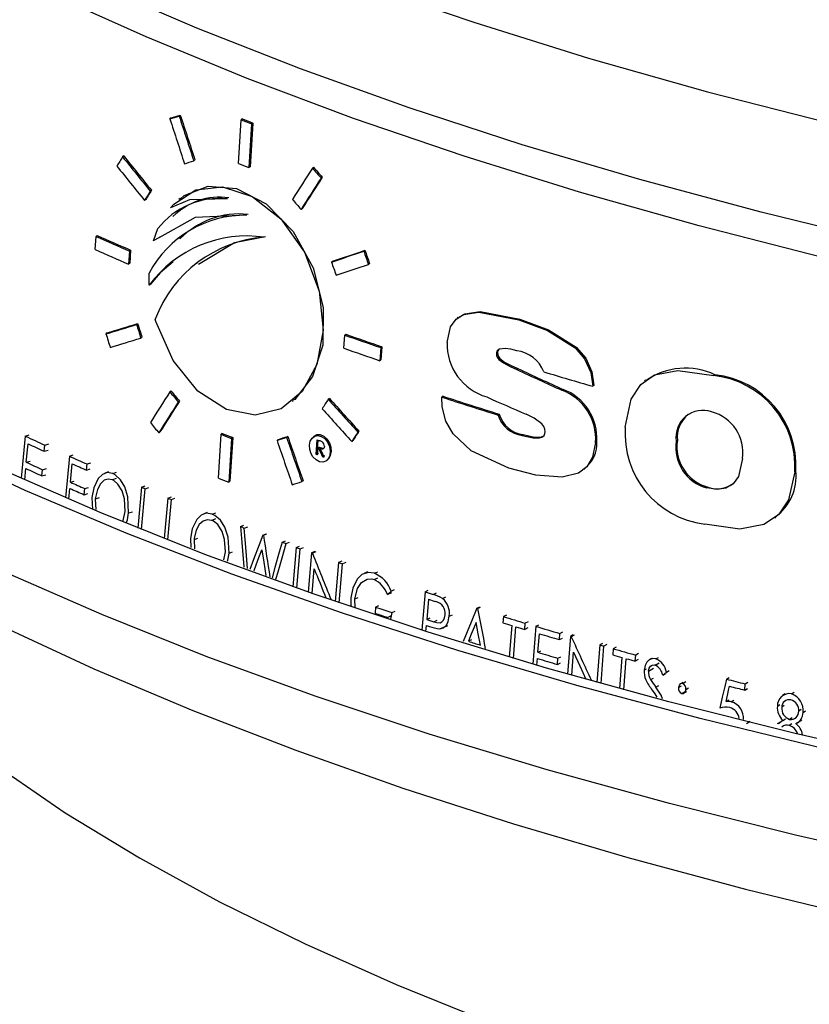
# Model space of a CAD drawing. Extents: x 2 to 154, y 1 to 99.
# Drawn here: x 110 to 111, y 88 to 88 of the extents above; entities that cross this region are included whole.
import ezdxf

# ---------------------------------------------------------------- set-up
doc = ezdxf.new("R2010")
doc.units = 0
doc.header["$MEASUREMENT"] = 0
doc.linetypes.add('SLD-SOLID', pattern=[0])
doc.layers.get('0').update_dxf_attribs({"linetype": 'CONTINUOUS'})

msp = doc.modelspace()

# ---------------------------------------------------------------- linework, layer by layer
at = {"color": 7, "linetype": 'SLD-SOLID'}
for p, q in [((110.121279, 88.376126), (110.120147, 88.375213)), ((110.130387, 88.378959), (110.129256, 88.378046)), ((110.18767, 88.33123), (110.190421, 88.374267)), ((110.19154, 88.37517), (110.190421, 88.374267)), ((110.200673, 88.370253), (110.197925, 88.327218)), ((110.201789, 88.371154), (110.199042, 88.328119)), ((110.201789, 88.371154), (110.200673, 88.370253)), ((110.074679, 88.338701), (110.073537, 88.33778)), ((110.144786, 88.334748), (110.143659, 88.333839)), ((110.199042, 88.328119), (110.197925, 88.327218)), ((110.261598, 88.327561), (110.260492, 88.326669)), ((110.270247, 88.317776), (110.269142, 88.316885)), ((110.101965, 88.30484), (110.100831, 88.303924)), ((110.13018, 88.296715), (110.128981, 88.295747)), ((110.096256, 88.295772), (110.09512, 88.294855)), ((110.250467, 88.286943), (110.249359, 88.286049)), ((110.121866, 88.280669), (110.120736, 88.279757)), ((110.103932, 88.254892), (110.108182, 88.267096)), ((110.046516, 88.246438), (110.047355, 88.259361)), ((110.048501, 88.260286), (110.047355, 88.259361)), ((110.11088, 88.259101), (110.105066, 88.255807)), ((110.129156, 88.257923), (110.128028, 88.257013)), ((110.105066, 88.255807), (110.103932, 88.254892)), ((110.080296, 88.244987), (110.079462, 88.232068)), ((110.081435, 88.245906), (110.080296, 88.244987)), ((110.081435, 88.245906), (110.0806, 88.232986)), ((110.31224, 88.245701), (110.311143, 88.244815)), ((110.0806, 88.232986), (110.079462, 88.232068)), ((110.147372, 88.233494), (110.146248, 88.232587)), ((110.280389, 88.235056), (110.279287, 88.234167)), ((110.316841, 88.232663), (110.315744, 88.231778)), ((110.099845, 88.21137), (110.09955, 88.223349)), ((110.100978, 88.212285), (110.099845, 88.21137)), ((110.404256, 88.179574), (110.403171, 88.178699)), ((110.088363, 88.17347), (110.087228, 88.172554)), ((110.464988, 88.17801), (110.463909, 88.17714)), ((110.058301, 88.16427), (110.05716, 88.163348)), ((110.092634, 88.160167), (110.0915, 88.159252)), ((110.291547, 88.149284), (110.292363, 88.162188)), ((110.293462, 88.163075), (110.292363, 88.162188)), ((110.328867, 88.150689), (110.327773, 88.149806)), ((110.328867, 88.150689), (110.328054, 88.137787)), ((110.327773, 88.149806), (110.326959, 88.136904)), ((110.442854, 88.144986), (110.441773, 88.144114)), ((110.328054, 88.137787), (110.326959, 88.136904)), ((110.463024, 88.129096), (110.461945, 88.128225)), ((110.657108, 88.123123), (110.656045, 88.122264)), ((110.537776, 88.112559), (110.536705, 88.111694)), ((110.5888, 88.117903), (110.587732, 88.117041)), ((110.121192, 88.107181), (110.120065, 88.106272)), ((110.389241, 88.101886), (110.388155, 88.10101)), ((110.507425, 88.108686), (110.50635, 88.10782)), ((110.129533, 88.097149), (110.128408, 88.096241)), ((110.240754, 88.096825), (110.241722, 88.097606)), ((110.277213, 88.099813), (110.276113, 88.098925)), ((110.444552, 88.084302), (110.443472, 88.083431)), ((109.977688, 88.062607), (109.981497, 88.063783)), ((110.110306, 88.06676), (110.109177, 88.06585)), ((110.167874, 88.02136), (110.170623, 88.064396)), ((110.17174, 88.065297), (110.170623, 88.064396)), ((110.306414, 88.067497), (110.305318, 88.066612)), ((110.468258, 88.064149), (110.46718, 88.06328)), ((109.977688, 88.062607), (109.973755, 88.021045)), ((109.978686, 88.036847), (109.980404, 88.055022)), ((109.996393, 88.047679), (109.996962, 88.05374)), ((109.996962, 88.05374), (110.000738, 88.054931)), ((110.180897, 88.0604), (110.178151, 88.017366)), ((110.182012, 88.061299), (110.179266, 88.018266)), ((110.182012, 88.061299), (110.180897, 88.0604)), ((110.226767, 88.059289), (110.225659, 88.058395)), ((110.236207, 88.062389), (110.235101, 88.061496)), ((110.262288, 88.062424), (110.261175, 88.061526)), ((110.264261, 88.044608), (110.265168, 88.05894)), ((110.265168, 88.05894), (110.267508, 88.058098)), ((110.265363, 88.045497), (110.266191, 88.058572)), ((110.300397, 88.05818), (110.299301, 88.057295)), ((110.54065, 88.057166), (110.539578, 88.056301)), ((110.620086, 88.058466), (110.61902, 88.057607)), ((109.996393, 88.047679), (110.000169, 88.048871)), ((110.021053, 88.042891), (110.024788, 88.0441)), ((110.265363, 88.045497), (110.264261, 88.044608)), ((110.265729, 88.050845), (110.26531, 88.044231)), ((110.26683, 88.051733), (110.265729, 88.050845)), ((110.267683, 88.051426), (110.266581, 88.050538)), ((110.26683, 88.051733), (110.267683, 88.051426)), ((110.268981, 88.050959), (110.267879, 88.050071)), ((109.978686, 88.036847), (109.982489, 88.038026)), ((110.021053, 88.042891), (110.017231, 88.001878)), ((110.022168, 88.017142), (110.023861, 88.035329)), ((110.037982, 88.029107), (110.038544, 88.035171)), ((110.038544, 88.035171), (110.042249, 88.036394)), ((110.27124, 88.043008), (110.270461, 88.04238)), ((110.274596, 88.038626), (110.275702, 88.039518)), ((109.977052, 88.019564), (109.978113, 88.030789)), ((109.994114, 88.023439), (109.994684, 88.029499)), ((109.994114, 88.023439), (109.99789, 88.024631)), ((109.994684, 88.029499), (109.99846, 88.030691)), ((110.037982, 88.029107), (110.041688, 88.030329)), ((110.059799, 88.027389), (110.056101, 88.026146)), ((110.063917, 88.025774), (110.06758, 88.027015)), ((110.527957, 88.029727), (110.529029, 88.030591)), ((110.736723, 88.028445), (110.735663, 88.02759)), ((110.022168, 88.017142), (110.025897, 88.018354)), ((110.067171, 88.020883), (110.063513, 88.019643)), ((110.179266, 88.018266), (110.178151, 88.017366)), ((110.251287, 88.018729), (110.250184, 88.017839)), ((110.020612, 88.000421), (110.021604, 88.01108)), ((110.035736, 88.004853), (110.036297, 88.010916)), ((110.035736, 88.004853), (110.039442, 88.006075)), ((110.036297, 88.010916), (110.040003, 88.012139)), ((110.092135, 88.012299), (110.088483, 87.972089)), ((110.091992, 87.970671), (110.095636, 88.010844)), ((110.092135, 88.012299), (110.09575, 88.01356)), ((110.095636, 88.010844), (110.099246, 88.012108)), ((110.650251, 88.012443), (110.649187, 88.011584)), ((110.043231, 88.002101), (110.043758, 87.990356)), ((110.050342, 88.001871), (110.046655, 88.00064)), ((110.046655, 88.00064), (110.047076, 87.990185)), ((110.118012, 88.001656), (110.114419, 87.961712)), ((110.117973, 87.960309), (110.121558, 88.000217)), ((110.118012, 88.001656), (110.121584, 88.002935)), ((110.121558, 88.000217), (110.125124, 88.001498)), ((110.079496, 87.986902), (110.083128, 87.988157)), ((110.156965, 87.987233), (110.15343, 87.985921)), ((110.161827, 87.985765), (110.165325, 87.987073)), ((110.16514, 87.981009), (110.161449, 87.979629)), ((110.716136, 87.981813), (110.717196, 87.982669)), ((110.189587, 87.97348), (110.193038, 87.974807)), ((110.193395, 87.97203), (110.19684, 87.97336)), ((110.211614, 87.965162), (110.215028, 87.966503)), ((110.212365, 87.964881), (110.215778, 87.966222)), ((110.14036, 87.961742), (110.140841, 87.95291)), ((110.147478, 87.961639), (110.143954, 87.96034)), ((110.143954, 87.96034), (110.144388, 87.951586)), ((110.230742, 87.958067), (110.234124, 87.95942)), ((110.234568, 87.956662), (110.237944, 87.958017)), ((110.173131, 87.940858), (110.17475, 87.948591)), ((110.178397, 87.947175), (110.181863, 87.948496)), ((110.244604, 87.952999), (110.241276, 87.914192)), ((110.244604, 87.952999), (110.247963, 87.95436)), ((110.245033, 87.91286), (110.248355, 87.951638)), ((110.248355, 87.951638), (110.251707, 87.953001)), ((110.259703, 87.947546), (110.256404, 87.908858)), ((110.263037, 87.948916), (110.259703, 87.947546)), ((110.263831, 87.948631), (110.260499, 87.947261)), ((110.286235, 87.938133), (110.282987, 87.89965)), ((110.289524, 87.939519), (110.286235, 87.938133)), ((110.286235, 87.938133), (110.290048, 87.936798)), ((110.29333, 87.938186), (110.290048, 87.936798)), ((110.260185, 87.907536), (110.262268, 87.932001)), ((110.286807, 87.898343), (110.290048, 87.936798)), ((110.314943, 87.928803), (110.31167, 87.92739)), ((110.321684, 87.927446), (110.324913, 87.928853)), ((110.321218, 87.921348), (110.324896, 87.92295)), ((110.334666, 87.90663), (110.338049, 87.90994)), ((110.334666, 87.90663), (110.33892, 87.908508)), ((110.338049, 87.90994), (110.341248, 87.911357)), ((110.371583, 87.909244), (110.368491, 87.871359)), ((110.371583, 87.909244), (110.374728, 87.910679)), ((110.302315, 87.902281), (110.305573, 87.903678)), ((110.30271, 87.893317), (110.302315, 87.902281)), ((110.37502, 87.901872), (110.373408, 87.882085)), ((110.388706, 87.902775), (110.391822, 87.90422)), ((110.322792, 87.894221), (110.322286, 87.888135)), ((110.322792, 87.894221), (110.326014, 87.89563)), ((110.337847, 87.882395), (110.338964, 87.888768)), ((110.338964, 87.888768), (110.34216, 87.890186)), ((110.422527, 87.892953), (110.425586, 87.894415)), ((110.423193, 87.892744), (110.426251, 87.894207)), ((110.334571, 87.883986), (110.337773, 87.885402)), ((110.373408, 87.882085), (110.376546, 87.883522)), ((110.373408, 87.882085), (110.380258, 87.879728)), ((110.380258, 87.879728), (110.383384, 87.881169)), ((110.395296, 87.885238), (110.398399, 87.886686)), ((110.448692, 87.884847), (110.44821, 87.878753)), ((110.451707, 87.886323), (110.448692, 87.884847)), ((110.473247, 87.879779), (110.470268, 87.878292)), ((110.372431, 87.870102), (110.372912, 87.875997)), ((110.372912, 87.875997), (110.375776, 87.875066)), ((110.38606, 87.872741), (110.391182, 87.875114)), ((110.390424, 87.874323), (110.394028, 87.875999)), ((110.45696, 87.876082), (110.454496, 87.844818)), ((110.458549, 87.843613), (110.461006, 87.874852)), ((110.46979, 87.872198), (110.470268, 87.878292)), ((110.472769, 87.873685), (110.46979, 87.872198)), ((110.480499, 87.875225), (110.477594, 87.837998)), ((110.480499, 87.875225), (110.48346, 87.876717)), ((110.504336, 87.868175), (110.507258, 87.869679)), ((110.417212, 87.861919), (110.414144, 87.86046)), ((110.482674, 87.849629), (110.484098, 87.867914)), ((110.503865, 87.862078), (110.504336, 87.868175)), ((110.503865, 87.862078), (110.506787, 87.863582)), ((110.514672, 87.865161), (110.511823, 87.82812)), ((110.517577, 87.86667), (110.514672, 87.865161)), ((110.518443, 87.866418), (110.51554, 87.864909)), ((110.482674, 87.849629), (110.485629, 87.851124)), ((110.515946, 87.826949), (110.517696, 87.849737)), ((110.543587, 87.856862), (110.540784, 87.819972)), ((110.546442, 87.858385), (110.543587, 87.856862)), ((110.543587, 87.856862), (110.547737, 87.855687)), ((110.54494, 87.818818), (110.547737, 87.855687)), ((110.550585, 87.857212), (110.547737, 87.855687)), ((110.556814, 87.85313), (110.556354, 87.84703)), ((110.559647, 87.854659), (110.556814, 87.85313)), ((110.481675, 87.836807), (110.482199, 87.843535)), ((110.501981, 87.837694), (110.502452, 87.84379)), ((110.502452, 87.84379), (110.505374, 87.845294)), ((110.565386, 87.844504), (110.563078, 87.813826)), ((110.56726, 87.812685), (110.569563, 87.843343)), ((110.578629, 87.840835), (110.579085, 87.846936)), ((110.581425, 87.842375), (110.578629, 87.840835)), ((110.581881, 87.848476), (110.579085, 87.846936)), ((110.594596, 87.843354), (110.592736, 87.842318)), ((110.59879, 87.843104), (110.601553, 87.844652)), ((110.501981, 87.837694), (110.504903, 87.839198)), ((110.587321, 87.832065), (110.589792, 87.833437)), ((110.591542, 87.831167), (110.596404, 87.833877)), ((110.59814, 87.837056), (110.602275, 87.839374)), ((110.609368, 87.829977), (110.612112, 87.831531)), ((110.593721, 87.822733), (110.59649, 87.82428)), ((110.605634, 87.827251), (110.609368, 87.829977)), ((110.605634, 87.827251), (110.608383, 87.828803)), ((110.625174, 87.818915), (110.628327, 87.820726)), ((110.66836, 87.823203), (110.671005, 87.824783)), ((110.59891, 87.815282), (110.601669, 87.816832)), ((110.621276, 87.814895), (110.623998, 87.816455)), ((110.625574, 87.819951), (110.623184, 87.81858)), ((110.624448, 87.808998), (110.627825, 87.810939)), ((110.626776, 87.809518), (110.629487, 87.81108)), ((110.628349, 87.813019), (110.631059, 87.814582)), ((110.686539, 87.812362), (110.686975, 87.818468)), ((110.686539, 87.812362), (110.689153, 87.813949)), ((110.686975, 87.818468), (110.689589, 87.820056)), ((110.668009, 87.801083), (110.670652, 87.802663)), ((110.673227, 87.800976), (110.675861, 87.802559)), ((110.72632, 87.808604), (110.723761, 87.806996)), ((110.732516, 87.808735), (110.735054, 87.810342)), ((110.718567, 87.796603), (110.721126, 87.798205)), ((110.725456, 87.797058), (110.722904, 87.795455)), ((110.742122, 87.793124), (110.739599, 87.791514)), ((110.743948, 87.79026), (110.746464, 87.791871)), ((110.688165, 87.779613), (110.691641, 87.781727)), ((110.724097, 87.782411), (110.719581, 87.779222)), ((110.724097, 87.782411), (110.726645, 87.784014)), ((110.733226, 87.785163), (110.730689, 87.783557)), ((110.736821, 87.779315), (110.740866, 87.781891)), ((110.739745, 87.781238), (110.742646, 87.783089)), ((110.721949, 87.781138), (110.718538, 87.778998)), ((110.73289, 87.779034), (110.730353, 87.777427))]:
    msp.add_line(p, q, dxfattribs=at)
at = {"color": 8, "linetype": 'SLD-SOLID'}
msp.add_line((110.379526, 87.906658), (110.382658, 87.908098), dxfattribs=at)
at = {"color": 7, "linetype": 'SLD-SOLID', "flags": 128}
for points in [[(109.334114, 89.443293), (109.328, 89.398298), (109.326973, 89.34386), (109.332883, 89.289333), (109.345717, 89.234848), (109.365444, 89.180534), (109.392017, 89.126518), (109.425373, 89.072931), (109.465433, 89.019897), (109.512102, 88.967545), (109.565269, 88.915996), (109.624809, 88.865375), (109.690579, 88.8158), (109.762424, 88.76739), (109.840174, 88.72026), (109.923644, 88.67452), (110.012636, 88.63028), (110.106939, 88.587644), (110.20633, 88.546714), (110.310572, 88.507587), (110.419419, 88.470355), (110.532611, 88.435107), (110.649882, 88.401927), (110.770952, 88.370892), (110.895535, 88.342078), (111.023334, 88.315551), (111.154048, 88.291376), (111.287364, 88.269608), (111.422969, 88.250301), (111.560539, 88.2335), (111.699749, 88.219244), (111.840269, 88.207568), (111.981765, 88.198498), (112.123901, 88.192058), (112.26634, 88.188261), (112.408745, 88.187117), (112.550778, 88.188629), (112.692102, 88.192793), (112.832381, 88.199599), (112.971283, 88.209031), (113.108479, 88.221067), (113.243643, 88.235678), (113.376454, 88.252829), (113.506597, 88.272481), (113.633765, 88.294585), (113.757655, 88.31909), (113.877973, 88.345938), (113.994433, 88.375064), (114.106761, 88.406401), (114.214689, 88.439873), (114.317961, 88.475401), (114.416332, 88.512901), (114.509569, 88.552283), (114.597451, 88.593456), (114.67977, 88.63632), (114.756329, 88.680775), (114.826949, 88.726714), (114.89146, 88.774029), (114.94971, 88.822607), (115.001561, 88.872334), (115.04689, 88.923091), (115.08559, 88.974758), (115.117568, 89.027213), (115.142748, 89.08033), (115.161072, 89.133985), (115.172495, 89.188049), (115.176991, 89.242395), (115.174548, 89.296894), (115.172678, 89.311767)], [(113.940084, 88.25719), (113.821264, 88.229101), (113.698715, 88.203332), (113.57273, 88.179942), (113.443606, 88.158988), (113.31165, 88.14052), (113.177175, 88.124581), (113.040499, 88.111209), (112.901948, 88.100436), (112.761849, 88.092288), (112.620535, 88.086783), (112.478341, 88.083934), (112.335604, 88.08375), (112.192664, 88.086229), (112.049858, 88.091366), (111.907526, 88.099149), (111.766005, 88.10956), (111.625631, 88.122573), (111.486737, 88.138158), (111.349652, 88.156278), (111.214702, 88.17689), (111.082206, 88.199945), (110.952479, 88.225388), (110.825829, 88.25316), (110.702556, 88.283193), (110.582952, 88.315418), (110.4673, 88.349756), (110.355877, 88.386128), (110.248944, 88.424447), (110.146757, 88.464621), (110.049558, 88.506556), (109.957577, 88.550152), (109.871032, 88.595305), (109.790128, 88.64191), (109.715059, 88.689854), (109.646, 88.739025), (109.583117, 88.789305), (109.526559, 88.840576), (109.476459, 88.892716), (109.432937, 88.9456), (109.396095, 88.999105), (109.366021, 89.053102), (109.342787, 89.107464), (109.326448, 89.162062), (109.317041, 89.216766), (109.314591, 89.271447), (109.317623, 89.314926)], [(115.184094, 89.108373), (115.179698, 89.058565), (115.168236, 89.004313), (115.149849, 88.950473), (115.124581, 88.897171), (115.092492, 88.844535), (115.053659, 88.792689), (115.008173, 88.741756), (114.956142, 88.691857), (114.89769, 88.64311), (114.832956, 88.595632), (114.762092, 88.549534), (114.685267, 88.504925), (114.602664, 88.461913), (114.514477, 88.420598), (114.420917, 88.381079), (114.322205, 88.343449), (114.218576, 88.307798), (114.110274, 88.27421), (113.997558, 88.242765), (113.880694, 88.213537), (113.759959, 88.186597), (113.635641, 88.162007), (113.508033, 88.139826), (113.377439, 88.120107), (113.244168, 88.102896), (113.108536, 88.088235), (112.970865, 88.076157), (112.831482, 88.066692), (112.690717, 88.059863), (112.548904, 88.055684), (112.40638, 88.054167), (112.263482, 88.055315), (112.120549, 88.059125), (111.977921, 88.065588), (111.835935, 88.074688), (111.69493, 88.086405), (111.555237, 88.10071), (111.417191, 88.11757), (111.281117, 88.136944), (111.147338, 88.158786), (111.016172, 88.183046), (110.88793, 88.209664), (110.762916, 88.238578), (110.641427, 88.26972), (110.523751, 88.303016), (110.410166, 88.338386), (110.300942, 88.375746), (110.196339, 88.415009), (110.096605, 88.456081), (110.001975, 88.498864), (109.912675, 88.543257), (109.828916, 88.589155), (109.750897, 88.636449), (109.678803, 88.685027), (109.612805, 88.734773), (109.553059, 88.78557), (109.499708, 88.837297), (109.452877, 88.889831), (109.412679, 88.943047), (109.379207, 88.996821), (109.352542, 89.051023), (109.332747, 89.105526), (109.319869, 89.160199), (109.313938, 89.214915), (109.313556, 89.240671)], [(115.236993, 88.48739), (115.208877, 88.433628), (115.174034, 88.380569), (115.132543, 88.328332), (115.084497, 88.277036), (115.030005, 88.226797), (114.969191, 88.177729), (114.902192, 88.129943), (114.829161, 88.083547), (114.750262, 88.038647), (114.665675, 87.995343), (114.575591, 87.953735), (114.480214, 87.913917), (114.37976, 87.875978), (114.274457, 87.840005), (114.164544, 87.806079), (114.050268, 87.774277), (113.93189, 87.744671), (113.809677, 87.717327), (113.683906, 87.692309), (113.554863, 87.669673), (113.422838, 87.64947), (113.288132, 87.631745), (113.15105, 87.616539), (113.011902, 87.603887), (112.871004, 87.593816), (112.728674, 87.58635), (112.585235, 87.581506), (112.441012, 87.579295), (112.296331, 87.579722), (112.151521, 87.582785), (112.00691, 87.588478), (111.862824, 87.596787), (111.719591, 87.607695), (111.577534, 87.621176), (111.436977, 87.637201), (111.298236, 87.655731), (111.161627, 87.676726), (111.027459, 87.700138), (110.896036, 87.725914), (110.767655, 87.753996), (110.642607, 87.78432), (110.521176, 87.816816), (110.403637, 87.851413), (110.290255, 87.888031), (110.181289, 87.926587), (110.076984, 87.966994), (109.977577, 88.00916), (109.883293, 88.05299), (109.794346, 88.098385), (109.710937, 88.145242), (109.633255, 88.193455), (109.561476, 88.242913), (109.495763, 88.293507), (109.436265, 88.345119), (109.383116, 88.397635), (109.336436, 88.450935), (109.296333, 88.504898), (109.262895, 88.559402), (109.2362, 88.614323), (109.216307, 88.669537), (109.203262, 88.72492), (109.197094, 88.780344), (109.197817, 88.835686), (109.205429, 88.890819), (109.219914, 88.945619), (109.241239, 88.999961), (109.269354, 89.053723), (109.287444, 89.082629)], [(115.223462, 88.490797), (115.195234, 88.436873), (115.160207, 88.383659), (115.118462, 88.331279), (115.070094, 88.279853), (115.015215, 88.229498), (114.953951, 88.180331), (114.886443, 88.132465), (114.812847, 88.08601), (114.73333, 88.041073), (114.648077, 87.997757), (114.557283, 87.956162), (114.461158, 87.916384), (114.359922, 87.878513), (114.253808, 87.842637), (114.143061, 87.808839), (114.027934, 87.777196), (113.908693, 87.747782), (113.785613, 87.720663), (113.658975, 87.695902), (113.529072, 87.673557), (113.396202, 87.653677), (113.26067, 87.63631), (113.122789, 87.621495), (112.982876, 87.609267), (112.841253, 87.599653), (112.698244, 87.592675), (112.55418, 87.588349), (112.409391, 87.586686), (112.26421, 87.58769), (112.118972, 87.591357), (111.974011, 87.59768), (111.829659, 87.606644), (111.686249, 87.618228), (111.544111, 87.632406), (111.403571, 87.649145), (111.264954, 87.668407), (111.128577, 87.690147), (110.994754, 87.714316), (110.863794, 87.740857), (110.735997, 87.769709), (110.611658, 87.800808), (110.491061, 87.834079), (110.374486, 87.869449), (110.262199, 87.906834), (110.154459, 87.946149), (110.051515, 87.987303), (109.953602, 88.030203), (109.860946, 88.074748), (109.773759, 88.120837), (109.692243, 88.168364), (109.616586, 88.21722), (109.54696, 88.267291), (109.483527, 88.318463), (109.426431, 88.370619), (109.375805, 88.423637), (109.331765, 88.477397), (109.294412, 88.531775), (109.263832, 88.586645), (109.240095, 88.641881), (109.223256, 88.697357), (109.213354, 88.752944), (109.210411, 88.808516), (109.214435, 88.863943), (109.225416, 88.919099), (109.243328, 88.973856), (109.268131, 89.028089), (109.28289, 89.054616)], [(109.220819, 88.622251), (109.232397, 88.569447), (109.251367, 88.511044), (109.276448, 88.453074), (109.30773, 88.395545), (109.345314, 88.338511), (109.389262, 88.2821), (109.439555, 88.226497), (109.496072, 88.171928), (109.558609, 88.118618), (109.626905, 88.066764), (109.700682, 88.016515), (109.779647, 87.967989), (109.863542, 87.92126), (109.952147, 87.87637), (110.045253, 87.833349), (110.142661, 87.792231), (110.244171, 87.753049), (110.349583, 87.715833), (110.458694, 87.68062), (110.571294, 87.647446), (110.687167, 87.616351), (110.806092, 87.587372), (110.927839, 87.560546), (111.052172, 87.535912), (111.178849, 87.513506), (111.307623, 87.493359), (111.438241, 87.475504), (111.570444, 87.45997), (111.70397, 87.446781), (111.838554, 87.435959), (111.973929, 87.427523), (112.109823, 87.421488), (112.245966, 87.417863), (112.382086, 87.416655), (112.517907, 87.417868), (112.653157, 87.4215), (112.787566, 87.427547), (112.920868, 87.435998), (113.052797, 87.446841), (113.183091, 87.46006), (113.311496, 87.475636), (113.437757, 87.493545), (113.56163, 87.513765), (113.682873, 87.536265), (113.801254, 87.561018), (113.916548, 87.587995), (114.028534, 87.617165), (114.137005, 87.648498), (114.241756, 87.681967), (114.342594, 87.717547), (114.439331, 87.755219), (114.531785, 87.794964), (114.619777, 87.836777), (114.703129, 87.880652), (114.781655, 87.926594), (114.855157, 87.974607), (114.923415, 88.024689), (114.986141, 88.076782), (115.043041, 88.130796), (115.093805, 88.18657), (115.138138, 88.243862), (115.175804, 88.302353), (115.207356, 88.363186)], [(110.120679, 88.287625), (110.124102, 88.291336), (110.14573, 88.305227), (110.171956, 88.308185), (110.201078, 88.29878), (110.229513, 88.276585), (110.252769, 88.243874), (110.267138, 88.205486), (110.271048, 88.167026), (110.264995, 88.133087), (110.250583, 88.106671), (110.229683, 88.089619), (110.204132, 88.083264), (110.175943, 88.088802), (110.147761, 88.107014), (110.123193, 88.137187), (110.10628, 88.17561), (110.105631, 88.177854)], [(110.130487, 88.296358), (110.134159, 88.299668), (110.157793, 88.308845), (110.185624, 88.306573), (110.214967, 88.291485), (110.241687, 88.264227), (110.261401, 88.228334), (110.271247, 88.18925), (110.270647, 88.1523), (110.260713, 88.121369), (110.243239, 88.09887), (110.241512, 88.097937)], [(110.177033, 88.296529), (110.139395, 88.295601), (110.120679, 88.287625)], [(110.195974, 88.280222), (110.144888, 88.278105), (110.109748, 88.258188)], [(110.148433, 88.23194), (110.183797, 88.253567), (110.214269, 88.259439)], [(110.123354, 88.234266), (110.110419, 88.223459), (110.100978, 88.212285)], [(110.393169, 88.154973), (110.396704, 88.170253), (110.402111, 88.177783), (110.40947, 88.18232), (110.424609, 88.184694), (110.463909, 88.17714)], [(110.404382, 88.179388), (110.410554, 88.183195), (110.425691, 88.185568), (110.464988, 88.17801)], [(110.463909, 88.17714), (110.492105, 88.166602), (110.519318, 88.149514), (110.528671, 88.138744), (110.534886, 88.125171), (110.536705, 88.111694)], [(110.464988, 88.17801), (110.493183, 88.167467), (110.520396, 88.150377), (110.529746, 88.139604), (110.535959, 88.126033), (110.537776, 88.112559)], [(110.461845, 88.14683), (110.456113, 88.148341), (110.45038, 88.149047), (110.444824, 88.148257), (110.443239, 88.147277), (110.442352, 88.146192), (110.441879, 88.14472), (110.441773, 88.144114)], [(110.441773, 88.144114), (110.441991, 88.141974), (110.442679, 88.140264), (110.444221, 88.138238), (110.448816, 88.134785), (110.455316, 88.131308), (110.461945, 88.128225)], [(110.442854, 88.144986), (110.443071, 88.142846), (110.443759, 88.141136), (110.445301, 88.13911), (110.449896, 88.135656), (110.456396, 88.132179), (110.463024, 88.129096)], [(110.568755, 88.071576), (110.574616, 88.099142), (110.584039, 88.113657), (110.597592, 88.122896), (110.62047, 88.127326), (110.656045, 88.122264)], [(110.453946, 88.030939), (110.416879, 88.048167), (110.399112, 88.065023), (110.392068, 88.077351), (110.388437, 88.091344), (110.388155, 88.10101)], [(110.489885, 88.06689), (110.489649, 88.069518), (110.488579, 88.072025), (110.486426, 88.074804), (110.479012, 88.080235), (110.471114, 88.084145)], [(110.259384, 88.045135), (110.257968, 88.049383), (110.257653, 88.053779), (110.258472, 88.05766), (110.260247, 88.060638), (110.262783, 88.06252), (110.265886, 88.063147), (110.269304, 88.062366), (110.272674, 88.060127), (110.275536, 88.056603), (110.277449, 88.052251), (110.278162, 88.04772), (110.277676, 88.043611), (110.276161, 88.04032), (110.273822, 88.038076), (110.270859, 88.037046), (110.267507, 88.037383), (110.264088, 88.039179), (110.261029, 88.042349), (110.259384, 88.045135)], [(110.275587, 88.039667), (110.276699, 88.040486), (110.278498, 88.043623), (110.279243, 88.04744), (110.278932, 88.051576), (110.27759, 88.055695), (110.275279, 88.059416), (110.272167, 88.062285), (110.268588, 88.063847), (110.265035, 88.063811), (110.262327, 88.062362)], [(110.46718, 88.06328), (110.478175, 88.060808), (110.484197, 88.060863), (110.486659, 88.061667), (110.48873, 88.063366), (110.489575, 88.065093), (110.489885, 88.06689)], [(110.468258, 88.064149), (110.479251, 88.061677), (110.485273, 88.061731), (110.487735, 88.062535), (110.488749, 88.063367)], [(110.539578, 88.056301), (110.536614, 88.041853), (110.530841, 88.03244), (110.522548, 88.026282), (110.506481, 88.022343), (110.480518, 88.024276), (110.453946, 88.030939)], [(110.26531, 88.044231), (110.265179, 88.044278), (110.265048, 88.044325), (110.264917, 88.044372), (110.264785, 88.04442), (110.264654, 88.044467), (110.264523, 88.044514), (110.264392, 88.044561), (110.264261, 88.044608)], [(110.266412, 88.045119), (110.26628, 88.045167), (110.266149, 88.045214), (110.266018, 88.045261), (110.265887, 88.045308), (110.265756, 88.045356), (110.265625, 88.045403), (110.265494, 88.04545), (110.265363, 88.045497)], [(110.266581, 88.050538), (110.266475, 88.050576), (110.266368, 88.050614), (110.266262, 88.050653), (110.266155, 88.050691), (110.266048, 88.05073), (110.265942, 88.050768), (110.265835, 88.050806), (110.265729, 88.050845)], [(110.272275, 88.052466), (110.27201, 88.051176), (110.271508, 88.050346), (110.270788, 88.049833), (110.269696, 88.049657), (110.267879, 88.050071)], [(110.271719, 88.050694), (110.270798, 88.050545), (110.268981, 88.050959)], [(110.271761, 88.041914), (110.271599, 88.041972), (110.271436, 88.042031), (110.271274, 88.042089), (110.271111, 88.042147), (110.270949, 88.042205), (110.270786, 88.042263), (110.270624, 88.042322), (110.270461, 88.04238)], [(110.272861, 88.042802), (110.272699, 88.04286), (110.272537, 88.042919), (110.272374, 88.042977), (110.272212, 88.043035), (110.272049, 88.043093), (110.271887, 88.043151), (110.271724, 88.04321), (110.271562, 88.043268)], [(110.684196, 88.040433), (110.680194, 88.022892), (110.675068, 88.01577), (110.667861, 88.011386), (110.659651, 88.010079), (110.649187, 88.011584)], [(109.683349, 88.02726), (109.709233, 87.981183), (109.744225, 87.930887), (109.785908, 87.881223), (109.834168, 87.832325), (109.888877, 87.784326), (109.949887, 87.737354), (110.017033, 87.691536), (110.090134, 87.646996), (110.168993, 87.603853), (110.253398, 87.562225), (110.343121, 87.522222), (110.43792, 87.483954), (110.53754, 87.447523), (110.641711, 87.413028), (110.750154, 87.380561), (110.862575, 87.35021), (110.978673, 87.322057), (111.098133, 87.296177), (111.220634, 87.272641), (111.345846, 87.251512), (111.47343, 87.232847), (111.603044, 87.216696), (111.734337, 87.203103), (111.866955, 87.192104), (112.000542, 87.183729), (112.134737, 87.178001), (112.269179, 87.174934), (112.403504, 87.174539), (112.53735, 87.176814), (112.670358, 87.181755), (112.802168, 87.189348), (112.932425, 87.199572), (113.060778, 87.2124), (113.18688, 87.227797), (113.310393, 87.245722), (113.430982, 87.266127), (113.548323, 87.288956), (113.6621, 87.314148), (113.772006, 87.341635), (113.877743, 87.371343), (113.979029, 87.403192), (114.075589, 87.437096), (114.167162, 87.472964), (114.253503, 87.510698), (114.334379, 87.550197), (114.40957, 87.591355), (114.478876, 87.634061), (114.542109, 87.6782), (114.599097, 87.723652), (114.649689, 87.770295), (114.693747, 87.818003), (114.731153, 87.866649), (114.759309, 87.911591)], [(110.063917, 88.025774), (110.058347, 88.026667), (110.053595, 88.024894), (110.049381, 88.020789), (110.045029, 88.011652), (110.043231, 88.002101)], [(110.079496, 87.986902), (110.078738, 88.002718), (110.075627, 88.01261), (110.071622, 88.019572), (110.066343, 88.024501), (110.063917, 88.025774)], [(110.735663, 88.02759), (110.729652, 87.999917), (110.71966, 87.984969), (110.705297, 87.975449), (110.681636, 87.971012), (110.646975, 87.97588)], [(110.063513, 88.019643), (110.059179, 88.020359), (110.055444, 88.019112), (110.051667, 88.015692), (110.048684, 88.010105), (110.046806, 88.002065), (110.046655, 88.00064)], [(110.076016, 87.988379), (110.075454, 88.000699), (110.07305, 88.0086), (110.068981, 88.015326), (110.065028, 88.018862), (110.063513, 88.019643)], [(110.073604, 87.978306), (110.074142, 87.979371), (110.076016, 87.988379)], [(110.077177, 87.976706), (110.078459, 87.980188), (110.079496, 87.986902)], [(110.161827, 87.985765), (110.155995, 87.986561), (110.151037, 87.984707), (110.146658, 87.98053), (110.142171, 87.971321), (110.14036, 87.961742)], [(110.178397, 87.947175), (110.17749, 87.962972), (110.174167, 87.972808), (110.169929, 87.979698), (110.164374, 87.984535), (110.161827, 87.985765)], [(110.161449, 87.979629), (110.156912, 87.98027), (110.153014, 87.978959), (110.149087, 87.975475), (110.146007, 87.969837), (110.144102, 87.961767), (110.143954, 87.96034)], [(110.17475, 87.948591), (110.174072, 87.960897), (110.171502, 87.968754), (110.167199, 87.975408), (110.16304, 87.978874), (110.161449, 87.979629)], [(110.189587, 87.97348), (110.190898, 87.957676), (110.192875, 87.933973), (110.192917, 87.933473)], [(110.196742, 87.932046), (110.195289, 87.94934), (110.194341, 87.960684), (110.193395, 87.97203)], [(110.211614, 87.965162), (110.208007, 87.95553), (110.2026, 87.941088), (110.198912, 87.931236)], [(110.230742, 87.958067), (110.227908, 87.948134), (110.223658, 87.933238), (110.22076, 87.923082)], [(110.224585, 87.921653), (110.226677, 87.928989), (110.230622, 87.942824), (110.234568, 87.956662)], [(110.176979, 87.939421), (110.177363, 87.940444), (110.178397, 87.947175)], [(110.202905, 87.929745), (110.203114, 87.930304), (110.206914, 87.940449), (110.210717, 87.950595)], [(110.210717, 87.950595), (110.212566, 87.938336), (110.214524, 87.925409)], [(110.260499, 87.947261), (110.260399, 87.947296), (110.2603, 87.947332), (110.2602, 87.947367), (110.260101, 87.947403), (110.260001, 87.947439), (110.259902, 87.947475), (110.259803, 87.94751), (110.259703, 87.947546)], [(110.321684, 87.927446), (110.315342, 87.928293), (110.30931, 87.926165), (110.30474, 87.921831), (110.300205, 87.912664), (110.298458, 87.903372)], [(110.302315, 87.902281), (110.304856, 87.912418), (110.308794, 87.91824), (110.314377, 87.921559), (110.319106, 87.921868), (110.321218, 87.921348)], [(110.298458, 87.903372), (110.298347, 87.896295), (110.298548, 87.894611)], [(110.422527, 87.892953), (110.417009, 87.879462), (110.409145, 87.860234)], [(110.423193, 87.892744), (110.42311, 87.89277), (110.423027, 87.892796), (110.422943, 87.892822), (110.42286, 87.892848), (110.422776, 87.892874), (110.422693, 87.8929), (110.42261, 87.892926), (110.422527, 87.892953)], [(110.380258, 87.879728), (110.383128, 87.878962), (110.386274, 87.878807), (110.388174, 87.879621), (110.389651, 87.881206), (110.390796, 87.883632), (110.391331, 87.886483)], [(110.38606, 87.872741), (110.389568, 87.873644), (110.392624, 87.876427), (110.394312, 87.879942), (110.395296, 87.885238)], [(110.421759, 87.879071), (110.419854, 87.874417), (110.416999, 87.867438), (110.414144, 87.86046)], [(110.426111, 87.856714), (110.423933, 87.867891), (110.422845, 87.873481), (110.421759, 87.879071)], [(110.517696, 87.849737), (110.52383, 87.836382), (110.529867, 87.823288)], [(110.59879, 87.843104), (110.595748, 87.843375), (110.592398, 87.842199), (110.589934, 87.839893), (110.588212, 87.836558), (110.587321, 87.832065)], [(110.591542, 87.831167), (110.592233, 87.834083), (110.593506, 87.835944), (110.595336, 87.837073), (110.597274, 87.837223), (110.59814, 87.837056)], [(110.66836, 87.823203), (110.666753, 87.816037), (110.664343, 87.805289), (110.661932, 87.794543)], [(110.595237, 87.812413), (110.597838, 87.808654), (110.599891, 87.805297)], [(110.605347, 87.803896), (110.604031, 87.807224), (110.59891, 87.815282)], [(110.625174, 87.818915), (110.624017, 87.818963), (110.622962, 87.818478), (110.621961, 87.817325), (110.6214, 87.815785), (110.621276, 87.814895)], [(110.624448, 87.808998), (110.625733, 87.808968), (110.626785, 87.809527), (110.627779, 87.810786), (110.628274, 87.812419), (110.628349, 87.813019)], [(110.668009, 87.801083), (110.669702, 87.808646), (110.670548, 87.812427), (110.671394, 87.816209)]]:
    msp.add_lwpolyline(points, dxfattribs=at)
at = {"color": 8, "linetype": 'SLD-SOLID', "flags": 128}
msp.add_lwpolyline([(115.216009, 88.389326), (115.18783, 88.335495), (115.152864, 88.282374), (115.11119, 88.230084), (115.062906, 88.178746), (115.008122, 88.128479), (114.946964, 88.079397), (114.879573, 88.031614), (114.806103, 87.985239), (114.726724, 87.94038), (114.641618, 87.897138), (114.550982, 87.855615), (114.455022, 87.815905), (114.353961, 87.7781), (114.248031, 87.742286), (114.137474, 87.708547), (114.022547, 87.676959), (113.903512, 87.647595), (113.780644, 87.620523), (113.654225, 87.595805), (113.524546, 87.573498), (113.391906, 87.553653), (113.256609, 87.536316), (113.118966, 87.521527), (112.979295, 87.509319), (112.837916, 87.499721), (112.695154, 87.492756), (112.551339, 87.488438), (112.4068, 87.486778), (112.26187, 87.48778), (112.116883, 87.491441), (111.972172, 87.497752), (111.82807, 87.506701), (111.684908, 87.518265), (111.543015, 87.532419), (111.402718, 87.549129), (111.26434, 87.568357), (111.128199, 87.59006), (110.994608, 87.614186), (110.863874, 87.640682), (110.736298, 87.669485), (110.612173, 87.700529), (110.491785, 87.733743), (110.375411, 87.769051), (110.263318, 87.806372), (110.155765, 87.845619), (110.052998, 87.886702), (109.955254, 87.929528), (109.862758, 87.973996), (109.775722, 88.020006), (109.694348, 88.067451), (109.618821, 88.116222), (109.549315, 88.166206), (109.485991, 88.21729), (109.428994, 88.269356), (109.378456, 88.322283), (109.334492, 88.37595), (109.297203, 88.430233), (109.266676, 88.485009), (109.24298, 88.540149), (109.226171, 88.595529), (109.220335, 88.623413)], dxfattribs=at)
at = {"color": 7, "linetype": 'SLD-SOLID'}
for centre, radius, start, end in [((111.464042, 91.612075), 3.479297, 248.527355, 248.70866), ((111.498692, 91.696656), 3.569442, 248.518156, 248.69486), ((111.494642, 91.65732), 3.573661, 248.547888, 248.724437), ((110.169347, 88.219262), 0.077648, 84.319655, 141.972978), ((110.169185, 88.232908), 0.065144, 82.087496, 134.929742), ((110.19439, 88.172732), 0.107502, 89.155639, 151.91081), ((110.18893, 88.198416), 0.083107, 84.365174, 135.131911), ((111.30525, 91.097292), 3.104215, 246.094988, 246.758366), ((111.304313, 91.091527), 3.097256, 246.080068, 246.744851), ((110.195741, 88.140694), 0.119128, 81.594163, 143.609583), ((110.222688, 88.133851), 0.125054, 94.371569, 159.398222), ((111.303796, 91.0839), 3.103537, 246.101865, 246.765431), ((111.623726, 91.9127), 3.979808, 250.456077, 250.996125), ((111.624932, 91.912194), 3.97853, 250.447905, 250.988081), ((110.447749, 88.153532), 0.054598, 178.487732, 253.476779), ((111.625973, 91.909448), 3.989928, 250.460984, 250.999689), ((110.447097, 88.144901), 0.004244, 127.528362, 178.85752), ((110.457331, 88.113473), 0.033661, 21.708278, 82.293898), ((111.834225, 92.586136), 4.658775, 253.211739, 253.828636), ((110.628128, 88.062117), 0.067539, 64.590278, 125.176661), ((110.646203, 88.033172), 0.089634, 356.429852, 83.696473), ((110.647259, 88.034027), 0.089638, 356.429451, 83.691808), ((110.488369, 88.059747), 0.051325, 356.150448, 69.491465), ((110.489435, 88.060612), 0.05133, 356.15058, 69.483826), ((110.470649, 88.091384), 0.028317, 196.310689, 262.964217), ((110.471725, 88.092247), 0.028311, 196.297525, 262.965426), ((110.645113, 88.061641), 0.026402, 70.714447, 188.79057), ((110.648593, 88.061557), 0.028674, 128.434863, 186.188127), ((110.643313, 88.04658), 0.041343, 351.448487, 75.259301), ((111.468672, 91.386413), 3.566613, 248.65736, 248.834452), ((111.477388, 91.405), 3.585852, 248.647118, 248.82324), ((110.658346, 88.064991), 0.089833, 175.795757, 262.728008), ((111.208793, 90.713295), 2.92263, 245.087623, 245.503543), ((111.210833, 90.712951), 2.928914, 245.159275, 245.503461), ((110.262892, 88.043883), 0.014946, 60.965737, 72.011672), ((110.267334, 88.052868), 0.004957, 355.352545, 55.443444), ((110.511058, 88.054794), 0.029687, 306.582066, 4.581855), ((110.659622, 88.051322), 0.041085, 171.201528, 255.286774), ((110.66069, 88.052182), 0.041088, 171.201885, 255.281147), ((111.219401, 90.717165), 2.953554, 245.160659, 245.502173), ((111.270419, 90.849957), 3.072546, 246.007167, 246.363681), ((111.280025, 90.866934), 3.097731, 246.076833, 246.362252), ((111.210499, 90.692929), 2.933559, 245.15914, 245.503046), ((110.688103, 88.022867), 0.048939, 305.905196, 6.544754), ((111.276506, 90.844581), 3.093183, 246.076469, 246.362473), ((111.47348, 91.365795), 3.590245, 248.675242, 248.851197), ((110.659533, 88.035812), 0.025146, 248.33762, 307.136951), ((111.276623, 90.840083), 3.094888, 246.07668, 246.362583), ((111.452537, 91.281336), 3.540804, 247.405475, 247.466829), ((111.545061, 91.513306), 3.790535, 247.884382, 247.942229), ((111.448425, 91.275007), 3.533377, 249.128674, 249.194743), ((110.345878, 88.323133), 0.382322, 249.440416, 249.560571), ((135.403593, 91.755272), 25.474792, 188.5568038, 188.6500224), ((111.463297, 91.308253), 3.569725, 249.801098, 249.866524), ((111.430713, 91.215531), 3.471451, 250.021032, 250.086882), ((118.656284, 91.302326), 9.041332, 201.7822957, 202.0959762), ((117.081508, 90.662089), 7.345435, 201.8187356, 202.0603389), ((110.310241, 87.900348), 0.029415, 19.032461, 67.10765), ((110.30867, 87.89638), 0.027944, 21.518818, 63.317532), ((111.678283, 91.910228), 4.20896, 251.913232, 252.026949), ((111.746378, 92.115105), 4.430796, 251.970534, 252.067935), ((110.367364, 87.865114), 0.043288, 60.4612, 73.682914), ((110.379608, 87.88801), 0.011822, 352.579761, 77.413339), ((110.37688, 87.888325), 0.018673, 350.484144, 50.704699), ((111.649745, 91.803548), 4.128395, 251.251103, 251.487965), ((129.039945, 91.503061), 18.963593, 190.9750479, 191.0958912), ((111.663392, 91.839378), 4.172636, 251.252086, 251.43013), ((111.752717, 92.134903), 4.451578, 252.959738, 253.077486), ((111.796399, 92.28244), 4.599472, 252.961539, 253.242441), ((110.390039, 87.914252), 0.041701, 249.998365, 264.524548), ((111.809184, 92.320154), 4.645244, 253.128408, 253.241596), ((111.830504, 92.396423), 4.718448, 253.374669, 253.676514), ((111.787081, 92.225335), 4.575707, 252.539443, 252.696467), ((111.830927, 92.393384), 4.721633, 253.426433, 253.676532), ((110.655211, 88.347793), 0.502678, 253.764858, 253.867872), ((119.306246, 91.883978), 9.665889, 204.5696572, 204.8504202), ((111.824255, 92.35733), 4.703105, 253.425952, 253.677183), ((111.895589, 92.623924), 4.955078, 254.324876, 254.592171), ((111.826977, 92.362031), 4.714365, 253.42614, 253.67682), ((111.933723, 92.755676), 5.09823, 254.325843, 254.43125), ((111.86664, 92.514722), 4.848113, 254.481912, 254.593076), ((110.592532, 87.827235), 0.017058, 9.250248, 68.477691), ((110.607945, 87.830601), 0.020676, 175.940479, 203.454748), ((110.60625, 87.830468), 0.014724, 177.279135, 211.690757), ((110.591756, 87.824411), 0.014165, 11.563019, 63.213976), ((110.643913, 87.849956), 0.061472, 206.662242, 217.642644), ((110.692741, 87.886158), 0.117591, 212.64075, 217.065775), ((111.982182, 92.949316), 5.291802, 255.624539, 255.832503), ((110.626406, 87.813852), 0.005235, 168.511898, 248.028704), ((110.623211, 87.814055), 0.005241, 348.598544, 68.002075), ((111.989068, 92.972045), 5.321552, 255.66382, 255.832059), ((110.670363, 87.78852), 0.012781, 77.050064, 100.611575), ((110.730589, 87.796865), 0.012025, 80.778685, 181.249557), ((110.730233, 87.795537), 0.007329, 77.054563, 180.641787), ((110.729304, 87.792647), 0.010357, 353.719688, 75.629565), ((110.726576, 87.792286), 0.017489, 353.347842, 70.144753), ((110.668009, 87.775583), 0.01991, 79.30473, 107.772216), ((110.668671, 87.783166), 0.012359, 6.053786, 75.792609), ((110.667886, 87.784446), 0.017372, 356.465894, 72.095168), ((110.736621, 87.795464), 0.01809, 176.387769, 226.18406), ((110.734146, 87.794315), 0.0113, 174.209055, 252.183379), ((110.731696, 87.791396), 0.007904, 262.680791, 0.854449), ((110.731797, 87.79038), 0.012151, 294.420568, 359.43405), ((110.727943, 87.770927), 0.006932, 69.661796, 134.097703), ((110.727382, 87.766413), 0.011408, 16.958761, 74.90663), ((110.725617, 87.764972), 0.018201, 10.875679, 52.00725)]:
    msp.add_arc(centre, radius, start, end, dxfattribs=at)
for centre, major_axis, ratio, start_param, end_param in [((112.12125, 89.632559), (2.921481, 1.369256), 0.1305659, 3.8984732, 3.9027292), ((112.644445, 86.501117), (-2.690914, 5.732431), 0.261402, 1.1182219, 1.1263097), ((112.121371, 89.632606), (2.918942, 1.368066), 0.1305659, 3.8981323, 3.9023925), ((112.644666, 86.52676), (-2.688803, 5.727933), 0.261402, 1.1221286, 1.1302051), ((112.644314, 86.527477), (-2.686633, 5.723312), 0.261402, 1.1218194, 1.1299038), ((111.866915, 90.240182), (2.907028, 4.145168), 0.0863919, 2.1071713, 2.1096199), ((112.37371, 88.341345), (2.842567, -1.996912), 0.4536385, 4.1405101, 4.1547526), ((112.373592, 88.341438), (2.840196, -1.995247), 0.4536385, 4.1401629, 4.1544195), ((112.373451, 88.32689), (2.843899, -1.997848), 0.4536385, 4.1382298, 4.1524807), ((112.119942, 89.584465), (2.926235, 1.371484), 0.1305659, 3.9072804, 3.9115171), ((111.854639, 89.90439), (2.940754, 4.193257), 0.0863919, 2.0163142, 2.0242383), ((112.377112, 88.531663), (2.825027, -1.98459), 0.4536385, 4.2258931, 4.2300506), ((112.376994, 88.531756), (2.822656, -1.982924), 0.4536385, 4.2256266, 4.229788), ((111.853707, 89.878887), (2.943315, 4.19691), 0.0863919, 2.0119313, 2.0198431), ((111.854087, 89.879461), (2.940683, 4.193157), 0.0863919, 2.012208, 2.0201272), ((111.863807, 90.155171), (2.915567, 4.157342), 0.0863919, 2.0919038, 2.0943362), ((111.864188, 90.155745), (2.912935, 4.153589), 0.0863919, 2.0922603, 2.0946951), ((112.376251, 88.483481), (2.829468, -1.98771), 0.4536385, 4.2183858, 4.2225484), ((112.116083, 89.442587), (2.940261, 1.378058), 0.1305659, 3.9780101, 3.9917677), ((112.116203, 89.442634), (2.937722, 1.376868), 0.1305659, 3.9777471, 3.9915175), ((112.647565, 86.86439), (-2.661004, 5.668715), 0.261402, 1.2045786, 1.2069301), ((112.647214, 86.865107), (-2.658835, 5.664093), 0.261402, 1.204345, 1.2066987), ((112.646831, 86.778914), (-2.668042, 5.683707), 0.261402, 1.191748, 1.1941073), ((112.11569, 89.428159), (2.941688, 1.378726), 0.1305659, 3.9805426, 3.9942851), ((112.116083, 89.442587), (2.940261, 1.378058), 0.1305659, 3.8773505, 3.8915252), ((112.116203, 89.442634), (2.937722, 1.376868), 0.1305659, 3.876991, 3.8911796), ((112.64228, 86.248962), (-2.711675, 5.776657), 0.261402, 1.1118505, 1.1142709), ((112.641929, 86.24968), (-2.709505, 5.772036), 0.261402, 1.1115339, 1.1139566), ((112.641546, 86.163486), (-2.718712, 5.791649), 0.261402, 1.0988776, 1.1013101), ((112.11569, 89.428159), (2.941688, 1.378726), 0.1305659, 3.8800111, 3.8941657), ((112.27484, 88.908641), (2.949586, -0.466434), 0.4256066, 4.1194361, 4.1383149), ((112.274813, 88.90865), (2.947088, -0.466039), 0.4256066, 4.1192518, 4.1381474), ((111.854639, 89.90439), (2.940754, 4.193257), 0.0863919, 2.0736182, 2.0816286), ((112.37091, 88.184754), (2.856999, -2.007051), 0.4536385, 4.1718658, 4.1760669), ((112.370793, 88.184847), (2.854628, -2.005385), 0.4536385, 4.1715511, 4.1757563), ((112.243408, 88.948016), (2.957855, -0.062922), 0.3816093, 4.043014, 4.0667882), ((111.853707, 89.878887), (2.943315, 4.19691), 0.0863919, 2.0691392, 2.0771348), ((111.854087, 89.879461), (2.940683, 4.193157), 0.0863919, 2.0694702, 2.0774736), ((111.844538, 89.628106), (2.968503, 4.232825), 0.0863919, 2.0002273, 2.0025756), ((112.37371, 88.341345), (2.842567, -1.996912), 0.4536385, 4.2411705, 4.2548445), ((112.373592, 88.341438), (2.840196, -1.995247), 0.4536385, 4.2409198, 4.2546065), ((112.243408, 88.948016), (2.960365, -0.062975), 0.3816093, 4.0432252, 4.0669782), ((112.268354, 88.887836), (2.955326, -0.388799), 0.4184811, 4.0981905, 4.1148358), ((112.373451, 88.32689), (2.843899, -1.997848), 0.4536385, 4.2389372, 4.2526156), ((112.370049, 88.136572), (2.86144, -2.01017), 0.4536385, 4.1643615, 4.16857), ((111.84143, 89.543096), (2.977041, 4.244999), 0.0863919, 1.9858722, 1.9882094), ((111.841811, 89.54367), (2.974409, 4.241246), 0.0863919, 1.9861218, 1.9884611), ((112.111831, 89.286281), (2.955714, 1.3853), 0.1305659, 3.960732, 3.9648609), ((112.644445, 86.501117), (-2.690914, 5.732431), 0.261402, 1.1756817, 1.1835295), ((112.111952, 89.286328), (2.953175, 1.38411), 0.1305659, 3.9604544, 3.9645871), ((112.644666, 86.52676), (-2.688803, 5.727933), 0.261402, 1.1795162, 1.1873555), ((112.644314, 86.527477), (-2.686633, 5.723312), 0.261402, 1.1792618, 1.1871084), ((112.530462, 87.38678), (-2.689684, 4.195307), 0.332494, 1.2054103, 1.207335), ((112.530208, 87.387167), (-2.687483, 4.191874), 0.332494, 1.2051635, 1.2070901), ((112.530487, 87.388741), (-2.689519, 4.195048), 0.332494, 1.2059733, 1.2078978), ((112.110523, 89.238187), (2.960468, 1.387529), 0.1305659, 3.9691788, 3.9732919)]:
    msp.add_ellipse(centre, major_axis=major_axis, ratio=ratio, start_param=start_param, end_param=end_param, dxfattribs=at)

doc.saveas('drawing.dxf')
